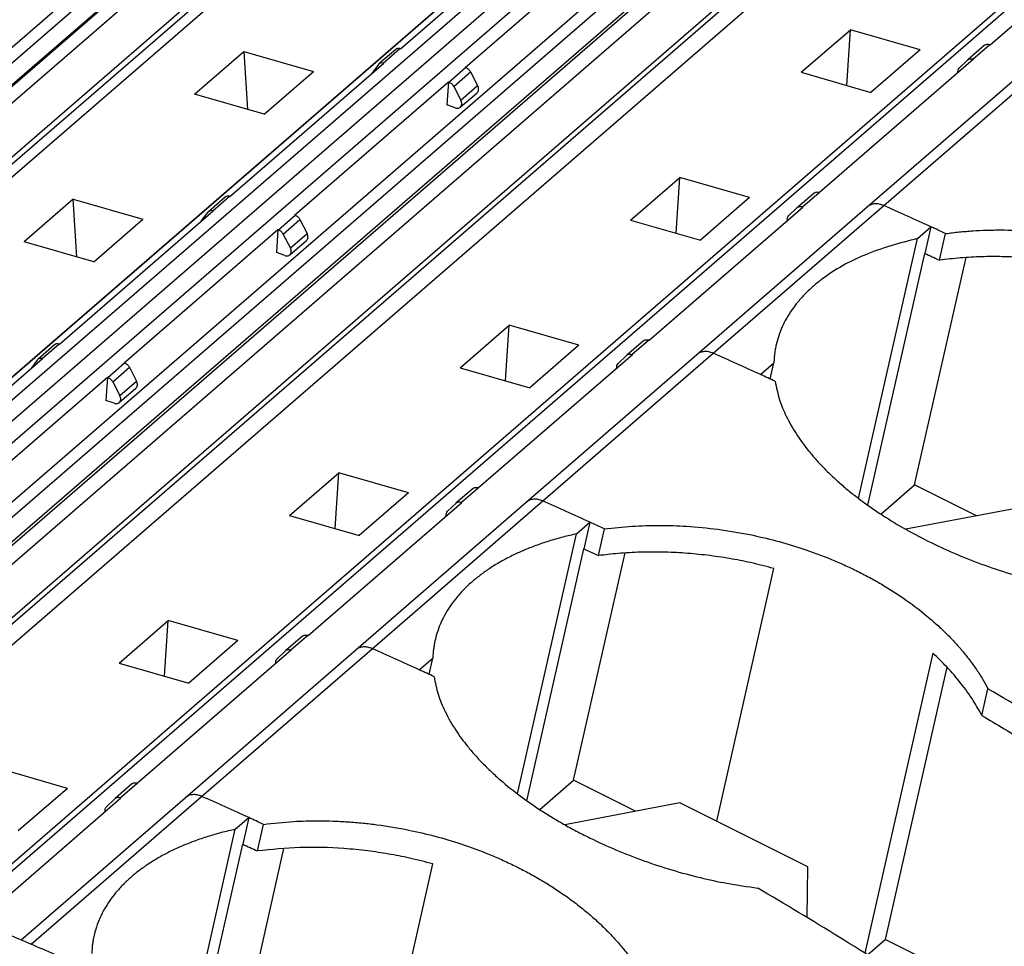
# Model space of a CAD drawing. Units: millimetres. Extents: x -1321 to -901, y -1197 to -900.
# Drawn here: x -1009 to -997, y -1097 to -1086 of the extents above; entities that cross this region are included whole.
import ezdxf

# ---------------------------------------------------------------- set-up
doc = ezdxf.new("R2010")
doc.units = ezdxf.units.MM
doc.layers.add('1', color=7, linetype='Continuous')

# ---------------------------------------------------------------- blocks, each defined once
blk = doc.blocks.new('RSCWE_6_3_16-select__1', base_point=(-2071.869, -2260.774))
at = {"color": 2, "linetype": 'Continuous'}
for p, q in [((-2035.899, -2187.705), (-1972.573, -2132.863)), ((-2035.546, -2187.773), (-1972.389, -2133.078)), ((-2035.057, -2187.869), (-1971.913, -2133.185)), ((-2034.653, -2187.954), (-1971.345, -2133.128)), ((-2034.216, -2188.867), (-1970.71, -2133.869)), ((-1963.845, -2133.736), (-2029.045, -2190.201)), ((-1963.4, -2133.851), (-2028.6, -2190.315)), ((-1962.955, -2133.993), (-2028.155, -2190.458)), ((-2030.533, -2190.942), (-1965.333, -2134.477)), ((-2031.067, -2191.394), (-1965.891, -2134.951)), ((-2027.896, -2191.634), (-1962.696, -2135.169)), ((-2027.734, -2191.865), (-1962.534, -2135.4)), ((-2027.258, -2192.033), (-1962.058, -2135.568)), ((-2026.667, -2192.058), (-1961.467, -2135.593)), ((-2025.766, -2192.557), (-1960.909, -2136.389)), ((-2019.08, -2192.816), (-1955.455, -2137.715)), ((-2019.216, -2192.759), (-1956.09, -2138.09)), ((-1994.918, -2172.386), (-1994.518, -2172.039)), ((-2009.009, -2172.48), (-2008.609, -2172.133)), ((-1997.049, -2175.884), (-1992.974, -2172.354)), ((-2007.441, -2172.933), (-2007.041, -2172.586)), ((-2007.324, -2173.037), (-2006.924, -2172.69)), ((-2007.154, -2173.366), (-2006.754, -2173.019)), ((-1998.993, -2175.915), (-1998.593, -2175.568)), ((-2013.084, -2176.009), (-2012.684, -2175.662)), ((-2001.124, -2179.413), (-1997.049, -2175.884)), ((-2011.516, -2176.462), (-2011.116, -2176.115)), ((-2011.399, -2176.566), (-2010.999, -2176.219)), ((-2011.229, -2176.895), (-2010.829, -2176.549)), ((-2003.068, -2179.444), (-2002.668, -2179.097)), ((-2017.159, -2179.538), (-2016.759, -2179.192)), ((-2005.199, -2182.942), (-2001.124, -2179.413)), ((-2015.591, -2179.991), (-2015.191, -2179.644)), ((-2015.474, -2180.095), (-2015.074, -2179.748)), ((-2015.304, -2180.424), (-2014.904, -2180.078)), ((-2007.143, -2182.973), (-2006.743, -2182.626)), ((-2009.274, -2186.471), (-2005.199, -2182.942)), ((-2011.218, -2186.502), (-2010.818, -2186.155)), ((-2013.349, -2190), (-2009.274, -2186.471)), ((-2015.293, -2190.031), (-2014.893, -2189.685)), ((-2017.424, -2193.529), (-2013.349, -2190))]:
    blk.add_line(p, q, dxfattribs=at)
at = {"color": 7, "linetype": 'Continuous'}
for p, q in [((-2035.024, -2187.876), (-1971.713, -2133.047)), ((-2034.069, -2188.91), (-1970.7, -2134.031)), ((-1970.994, -2134.603), (-2033.794, -2188.989)), ((-2031.067, -2191.394), (-1965.892, -2134.951)), ((-2027.058, -2191.946), (-1961.858, -2135.481)), ((-2025.417, -2192.404), (-1960.908, -2136.537)), ((-2024.117, -2191.783), (-1961.317, -2137.396)), ((-2019.217, -2192.758), (-1956.1, -2138.098)), ((-2008.598, -2172.136), (-2004.923, -2168.953)), ((-1994.507, -2172.043), (-1990.832, -2168.861)), ((-2007.052, -2172.582), (-2003.377, -2169.4)), ((-1999.023, -2172.7), (-1997.848, -2171.682)), ((-1997.935, -2173.014), (-1997.848, -2171.682)), ((-1996.182, -2172.163), (-1997.848, -2171.682)), ((-1994.507, -2172.043), (-1994.518, -2172.039)), ((-2013.518, -2173.221), (-2012.343, -2172.203)), ((-2012.343, -2172.203), (-2010.677, -2172.684)), ((-2012.343, -2172.203), (-2012.256, -2173.585)), ((-2008.711, -2172.155), (-2009.111, -2172.501)), ((-2008.598, -2172.136), (-2008.609, -2172.133)), ((-1996.182, -2172.163), (-1997.357, -2173.181)), ((-1994.639, -2172.055), (-1995.039, -2172.401)), ((-2012.673, -2175.665), (-2008.998, -2172.482)), ((-2009.009, -2172.48), (-2008.998, -2172.482)), ((-1994.907, -2172.39), (-1998.582, -2175.572)), ((-1997.442, -2175.915), (-1993.367, -2172.386)), ((-1995.248, -2172.601), (-1995.043, -2172.405)), ((-1994.918, -2172.386), (-1994.907, -2172.39)), ((-2011.852, -2173.702), (-2010.677, -2172.684)), ((-2009.126, -2172.517), (-2009.282, -2172.728)), ((-2007.052, -2172.582), (-2007.041, -2172.586)), ((-2006.924, -2172.69), (-2006.754, -2173.019)), ((-1999.023, -2172.7), (-1997.357, -2173.181)), ((-2011.127, -2176.111), (-2007.452, -2172.929)), ((-2007.452, -2172.929), (-2007.488, -2173.48)), ((-2007.441, -2172.933), (-2007.452, -2172.929)), ((-2011.852, -2173.702), (-2013.518, -2173.221)), ((-2007.324, -2173.037), (-2007.154, -2173.366)), ((-2007.168, -2173.535), (-2006.768, -2173.188)), ((-2007.289, -2173.55), (-2007.488, -2173.48)), ((-2003.098, -2176.229), (-2001.923, -2175.211)), ((-2002.01, -2176.543), (-2001.923, -2175.211)), ((-2000.257, -2175.692), (-2001.923, -2175.211)), ((-1998.582, -2175.572), (-1998.593, -2175.568)), ((-2016.418, -2175.732), (-2017.593, -2176.75)), ((-2016.418, -2175.732), (-2014.752, -2176.213)), ((-2016.331, -2177.114), (-2016.418, -2175.732)), ((-2012.786, -2175.684), (-2013.186, -2176.03)), ((-2012.673, -2175.665), (-2012.684, -2175.662)), ((-2000.257, -2175.692), (-2001.432, -2176.71)), ((-1998.714, -2175.584), (-1999.114, -2175.93)), ((-2016.748, -2179.194), (-2013.073, -2176.011)), ((-2013.084, -2176.009), (-2013.073, -2176.011)), ((-2002.657, -2179.101), (-1998.982, -2175.919)), ((-2001.517, -2179.444), (-1997.442, -2175.915)), ((-1999.118, -2175.934), (-1999.323, -2176.13)), ((-1998.982, -2175.919), (-1998.993, -2175.915)), ((-2015.927, -2177.231), (-2014.752, -2176.213)), ((-2013.357, -2176.257), (-2013.201, -2176.046)), ((-2011.127, -2176.111), (-2011.116, -2176.115)), ((-2010.999, -2176.219), (-2010.829, -2176.549)), ((-2003.098, -2176.229), (-2001.432, -2176.71)), ((-2015.202, -2179.64), (-2011.527, -2176.458)), ((-2011.527, -2176.458), (-2011.563, -2177.009)), ((-2011.516, -2176.462), (-2011.527, -2176.458)), ((-1996.244, -2176.67), (-1995.922, -2176.391)), ((-1995.922, -2176.391), (-1996.066, -2177.028)), ((-2015.927, -2177.231), (-2017.593, -2176.75)), ((-2011.229, -2176.895), (-2011.399, -2176.566)), ((-2011.243, -2177.064), (-2010.843, -2176.717)), ((-1997.651, -2182.882), (-1996.244, -2176.67)), ((-1995.715, -2177.189), (-1995.571, -2176.553)), ((-2011.364, -2177.079), (-2011.563, -2177.009)), ((-1997.429, -2183.046), (-1996.066, -2177.028)), ((-1996.312, -2182.556), (-1995.082, -2177.126)), ((-2007.173, -2179.758), (-2005.998, -2178.74)), ((-2006.085, -2180.072), (-2005.998, -2178.74)), ((-2004.332, -2179.221), (-2005.998, -2178.74)), ((-2002.657, -2179.101), (-2002.668, -2179.097)), ((-2016.861, -2179.213), (-2017.261, -2179.559)), ((-2016.748, -2179.194), (-2016.759, -2179.192)), ((-2004.332, -2179.221), (-2005.507, -2180.239)), ((-2002.789, -2179.113), (-2003.189, -2179.459)), ((-2020.823, -2182.723), (-2017.148, -2179.54)), ((-2017.159, -2179.538), (-2017.148, -2179.54)), ((-2003.057, -2179.448), (-2006.732, -2182.63)), ((-2005.592, -2182.973), (-2001.517, -2179.444)), ((-2003.398, -2179.659), (-2003.193, -2179.463)), ((-2003.068, -2179.444), (-2003.057, -2179.448)), ((-2017.276, -2179.575), (-2017.432, -2179.786)), ((-2015.202, -2179.64), (-2015.191, -2179.644)), ((-2015.074, -2179.748), (-2014.904, -2180.078)), ((-2007.173, -2179.758), (-2005.507, -2180.239)), ((-1999.997, -2179.92), (-1999.674, -2179.641)), ((-1999.762, -2180.028), (-1999.674, -2179.641)), ((-2019.277, -2183.17), (-2015.602, -2179.987)), ((-2015.602, -2179.987), (-2015.638, -2180.538)), ((-2015.591, -2179.991), (-2015.602, -2179.987)), ((-2015.474, -2180.095), (-2015.304, -2180.424)), ((-2015.318, -2180.593), (-2014.918, -2180.246)), ((-2015.439, -2180.608), (-2015.638, -2180.538)), ((-2011.248, -2183.287), (-2010.073, -2182.269)), ((-2010.16, -2183.601), (-2010.073, -2182.269)), ((-2008.407, -2182.75), (-2010.073, -2182.269)), ((-2006.732, -2182.63), (-2006.743, -2182.626)), ((-1997.12, -2183.256), (-1996.312, -2182.556)), ((-1994.833, -2183.298), (-1996.312, -2182.556)), ((-2008.407, -2182.75), (-2009.582, -2183.768)), ((-2006.864, -2182.642), (-2007.264, -2182.988)), ((-2010.807, -2186.159), (-2007.132, -2182.977)), ((-2009.667, -2186.502), (-2005.592, -2182.973)), ((-2007.268, -2182.992), (-2007.473, -2183.189)), ((-2007.132, -2182.977), (-2007.143, -2182.973)), ((-1993.77, -2183.096), (-1996.524, -2183.619)), ((-2011.248, -2183.287), (-2009.582, -2183.768)), ((-2004.394, -2183.728), (-2004.072, -2183.449)), ((-2004.072, -2183.449), (-2004.216, -2184.086)), ((-2005.801, -2189.94), (-2004.394, -2183.728)), ((-2003.865, -2184.247), (-2003.721, -2183.611)), ((-2005.579, -2190.104), (-2004.216, -2184.086)), ((-2004.462, -2189.614), (-2003.232, -2184.184)), ((-2001.042, -2190.594), (-1999.674, -2184.554)), ((-2015.323, -2186.816), (-2014.148, -2185.798)), ((-2014.235, -2187.13), (-2014.148, -2185.798)), ((-2012.482, -2186.279), (-2014.148, -2185.798)), ((-2010.807, -2186.159), (-2010.818, -2186.155)), ((-2012.482, -2186.279), (-2013.657, -2187.297)), ((-2010.939, -2186.171), (-2011.339, -2186.518)), ((-2011.207, -2186.506), (-2014.882, -2189.688)), ((-2013.742, -2190.031), (-2009.667, -2186.502)), ((-2011.548, -2186.718), (-2011.343, -2186.521)), ((-2011.218, -2186.502), (-2011.207, -2186.506)), ((-1995.876, -2186.578), (-1997.499, -2193.746)), ((-2015.323, -2186.816), (-2013.657, -2187.297)), ((-2008.147, -2186.978), (-2007.824, -2186.699)), ((-2007.912, -2187.086), (-2007.824, -2186.699)), ((-1995.541, -2186.91), (-1997.014, -2193.416)), ((-1994.704, -2188.065), (-1994.56, -2187.427)), ((-2016.557, -2189.808), (-2018.223, -2189.327)), ((-2014.882, -2189.688), (-2014.893, -2189.685)), ((-2005.27, -2190.314), (-2004.462, -2189.614)), ((-2002.983, -2190.356), (-2004.462, -2189.614)), ((-2016.557, -2189.808), (-2017.732, -2190.826)), ((-2015.014, -2189.7), (-2015.414, -2190.047)), ((-2018.685, -2192.982), (-2015.282, -2190.035)), ((-2017.661, -2193.424), (-2013.742, -2190.031)), ((-2015.418, -2190.05), (-2015.623, -2190.247)), ((-2015.282, -2190.035), (-2015.293, -2190.031)), ((-2001.92, -2190.154), (-2004.674, -2190.677)), ((-1998.863, -2191.686), (-2001.92, -2190.154)), ((-2012.544, -2190.787), (-2012.222, -2190.507)), ((-2012.222, -2190.507), (-2012.366, -2191.144)), ((-2013.951, -2196.998), (-2012.544, -2190.787)), ((-2012.015, -2191.305), (-2011.871, -2190.669)), ((-2013.729, -2197.162), (-2012.366, -2191.144)), ((-2012.612, -2196.672), (-2011.382, -2191.242)), ((-2009.192, -2197.652), (-2007.824, -2191.612)), ((-1998.883, -2192.893), (-1998.863, -2191.686)), ((-1997.439, -2193.784), (-1997.014, -2193.416)), ((-1993.852, -2195.001), (-1997.014, -2193.416))]:
    blk.add_line(p, q, dxfattribs=at)
for points, knots in [([(-1994.639, -2172.055), (-1994.631, -2172.049), (-1994.615, -2172.037), (-1994.584, -2172.03), (-1994.551, -2172.03), (-1994.53, -2172.036), (-1994.518, -2172.039)], [0, 0, 0, 0, 0.0294523, 0.0600336, 0.0925395, 0.1272726, 0.1272726, 0.1272726, 0.1272726]), ([(-2008.609, -2172.133), (-2008.629, -2172.131), (-2008.665, -2172.126), (-2008.696, -2172.145), (-2008.711, -2172.155)], [0, 0, 0, 0, 0.0560055, 0.1069692, 0.1069692, 0.1069692, 0.1069692]), ([(-2009.111, -2172.501), (-2009.114, -2172.503), (-2009.119, -2172.508), (-2009.124, -2172.514), (-2009.126, -2172.517)], [0, 0, 0, 0, 0.01065728, 0.02137186, 0.02137186, 0.02137186, 0.02137186]), ([(-2009.009, -2172.48), (-2009.029, -2172.477), (-2009.065, -2172.472), (-2009.096, -2172.492), (-2009.111, -2172.501)], [0, 0, 0, 0, 0.0560055, 0.1069692, 0.1069692, 0.1069692, 0.1069692]), ([(-1995.043, -2172.405), (-1995.042, -2172.404), (-1995.041, -2172.403), (-1995.04, -2172.402), (-1995.039, -2172.401)], [0, 0, 0, 0, 0.002462146, 0.004923579, 0.004923579, 0.004923579, 0.004923579]), ([(-1995.039, -2172.401), (-1995.031, -2172.396), (-1995.015, -2172.384), (-1994.984, -2172.376), (-1994.951, -2172.376), (-1994.93, -2172.382), (-1994.918, -2172.386)], [0, 0, 0, 0, 0.0294523, 0.0600336, 0.0925395, 0.1272726, 0.1272726, 0.1272726, 0.1272726]), ([(-2007.041, -2172.586), (-2007.029, -2172.591), (-2007.005, -2172.602), (-2006.973, -2172.626), (-2006.945, -2172.655), (-2006.931, -2172.679), (-2006.924, -2172.69)], [0, 0, 0, 0, 0.0383608, 0.0783279, 0.1190053, 0.1593842, 0.1593842, 0.1593842, 0.1593842]), ([(-1995.278, -2172.71), (-1995.279, -2172.689), (-1995.283, -2172.649), (-1995.259, -2172.617), (-1995.248, -2172.601)], [0, 0, 0, 0, 0.0614692, 0.1165595, 0.1165595, 0.1165595, 0.1165595]), ([(-2007.441, -2172.933), (-2007.429, -2172.938), (-2007.405, -2172.948), (-2007.373, -2172.972), (-2007.345, -2173.002), (-2007.331, -2173.025), (-2007.324, -2173.037)], [0, 0, 0, 0, 0.0383608, 0.0783279, 0.1190053, 0.1593842, 0.1593842, 0.1593842, 0.1593842]), ([(-2006.768, -2173.188), (-2006.759, -2173.178), (-2006.74, -2173.157), (-2006.731, -2173.113), (-2006.734, -2173.065), (-2006.747, -2173.035), (-2006.754, -2173.019)], [0, 0, 0, 0, 0.0403885, 0.0834997, 0.1306794, 0.1815926, 0.1815926, 0.1815926, 0.1815926]), ([(-2007.168, -2173.535), (-2007.159, -2173.524), (-2007.14, -2173.503), (-2007.131, -2173.459), (-2007.134, -2173.412), (-2007.147, -2173.382), (-2007.154, -2173.366)], [0, 0, 0, 0, 0.0403885, 0.0834997, 0.1306794, 0.1815926, 0.1815926, 0.1815926, 0.1815926]), ([(-2007.289, -2173.55), (-2007.278, -2173.554), (-2007.256, -2173.56), (-2007.223, -2173.56), (-2007.193, -2173.552), (-2007.176, -2173.54), (-2007.168, -2173.535)], [0, 0, 0, 0, 0.0347331, 0.067239, 0.0978203, 0.1272726, 0.1272726, 0.1272726, 0.1272726]), ([(-1998.714, -2175.584), (-1998.706, -2175.578), (-1998.69, -2175.566), (-1998.659, -2175.559), (-1998.626, -2175.559), (-1998.605, -2175.565), (-1998.593, -2175.568)], [0, 0, 0, 0, 0.0294523, 0.0600336, 0.0925395, 0.1272726, 0.1272726, 0.1272726, 0.1272726]), ([(-2012.684, -2175.662), (-2012.704, -2175.66), (-2012.74, -2175.655), (-2012.771, -2175.674), (-2012.786, -2175.684)], [0, 0, 0, 0, 0.0560055, 0.1069692, 0.1069692, 0.1069692, 0.1069692]), ([(-2013.186, -2176.03), (-2013.189, -2176.032), (-2013.194, -2176.037), (-2013.199, -2176.043), (-2013.201, -2176.046)], [0, 0, 0, 0, 0.01065728, 0.02137186, 0.02137186, 0.02137186, 0.02137186]), ([(-2013.084, -2176.009), (-2013.104, -2176.006), (-2013.14, -2176.001), (-2013.171, -2176.021), (-2013.186, -2176.03)], [0, 0, 0, 0, 0.0560055, 0.1069692, 0.1069692, 0.1069692, 0.1069692]), ([(-1999.118, -2175.934), (-1999.117, -2175.933), (-1999.116, -2175.932), (-1999.115, -2175.931), (-1999.114, -2175.93)], [0, 0, 0, 0, 0.002462146, 0.004923579, 0.004923579, 0.004923579, 0.004923579]), ([(-1999.114, -2175.93), (-1999.106, -2175.925), (-1999.09, -2175.913), (-1999.059, -2175.905), (-1999.026, -2175.905), (-1999.005, -2175.911), (-1998.993, -2175.915)], [0, 0, 0, 0, 0.0294523, 0.0600336, 0.0925395, 0.1272726, 0.1272726, 0.1272726, 0.1272726]), ([(-2011.116, -2176.115), (-2011.104, -2176.12), (-2011.08, -2176.131), (-2011.048, -2176.155), (-2011.02, -2176.184), (-2011.006, -2176.208), (-2010.999, -2176.219)], [0, 0, 0, 0, 0.0383608, 0.0783279, 0.1190053, 0.1593842, 0.1593842, 0.1593842, 0.1593842]), ([(-1999.353, -2176.239), (-1999.354, -2176.218), (-1999.358, -2176.178), (-1999.334, -2176.146), (-1999.323, -2176.13)], [0, 0, 0, 0, 0.0614692, 0.1165595, 0.1165595, 0.1165595, 0.1165595]), ([(-2011.516, -2176.462), (-2011.504, -2176.467), (-2011.48, -2176.477), (-2011.448, -2176.501), (-2011.42, -2176.531), (-2011.406, -2176.554), (-2011.399, -2176.566)], [0, 0, 0, 0, 0.0383608, 0.0783279, 0.1190053, 0.1593842, 0.1593842, 0.1593842, 0.1593842]), ([(-1995.571, -2176.553), (-1995.63, -2176.526), (-1995.746, -2176.472), (-1995.863, -2176.418), (-1995.922, -2176.391)], [0, 0, 0, 0, 0.1929495, 0.3857968, 0.3857968, 0.3857968, 0.3857968]), ([(-1995.571, -2176.553), (-1995.463, -2176.539), (-1995.246, -2176.512), (-1994.922, -2176.487), (-1994.588, -2176.47), (-1994.153, -2176.464), (-1993.572, -2176.483), (-1992.856, -2176.552), (-1992.141, -2176.672), (-1991.562, -2176.808), (-1991.129, -2176.93), (-1990.788, -2177.039), (-1990.465, -2177.155), (-1990.146, -2177.28), (-1989.835, -2177.415), (-1989.53, -2177.559), (-1989.225, -2177.718), (-1988.938, -2177.88), (-1988.653, -2178.055), (-1988.383, -2178.237), (-1988.121, -2178.428), (-1987.796, -2178.686), (-1987.421, -2179.023), (-1987.088, -2179.382), (-1986.849, -2179.681), (-1986.687, -2179.905), (-1986.538, -2180.136), (-1986.452, -2180.292), (-1986.41, -2180.369)], [0, 0, 0, 0, 0.326685, 0.655625, 0.975445, 1.330009, 1.960511, 2.718512, 3.487604, 4.131411, 4.503384, 4.83622, 5.204407, 5.534197, 5.863807, 6.221198, 6.545718, 6.893922, 7.210145, 7.548826, 7.871015, 8.183015, 8.793452, 9.379925, 9.652172, 9.940114, 10.210616, 10.474099, 10.474099, 10.474099, 10.474099]), ([(-2010.843, -2176.717), (-2010.834, -2176.707), (-2010.815, -2176.686), (-2010.806, -2176.642), (-2010.809, -2176.594), (-2010.822, -2176.564), (-2010.829, -2176.549)], [0, 0, 0, 0, 0.0403885, 0.0834997, 0.1306794, 0.1815926, 0.1815926, 0.1815926, 0.1815926]), ([(-1996.244, -2176.67), (-1996.671, -2176.784), (-1997.477, -2176.998), (-1998.29, -2177.452), (-1998.733, -2177.808), (-1998.926, -2177.989), (-1999.099, -2178.179), (-1999.249, -2178.376), (-1999.374, -2178.574), (-1999.479, -2178.782), (-1999.563, -2178.992), (-1999.601, -2179.139), (-1999.62, -2179.212)], [0, 0, 0, 0, 1.321268, 2.497237, 2.752937, 3.026098, 3.290418, 3.521648, 3.770095, 3.991609, 4.218599, 4.446667, 4.446667, 4.446667, 4.446667]), ([(-2011.243, -2177.064), (-2011.234, -2177.053), (-2011.215, -2177.032), (-2011.206, -2176.988), (-2011.209, -2176.941), (-2011.222, -2176.911), (-2011.229, -2176.895)], [0, 0, 0, 0, 0.0403885, 0.0834997, 0.1306794, 0.1815926, 0.1815926, 0.1815926, 0.1815926]), ([(-2011.364, -2177.079), (-2011.353, -2177.083), (-2011.331, -2177.089), (-2011.298, -2177.089), (-2011.268, -2177.081), (-2011.251, -2177.069), (-2011.243, -2177.064)], [0, 0, 0, 0, 0.0347331, 0.067239, 0.0978203, 0.1272726, 0.1272726, 0.1272726, 0.1272726]), ([(-1996.066, -2177.028), (-1996.007, -2177.055), (-1995.891, -2177.108), (-1995.774, -2177.162), (-1995.715, -2177.189)], [0, 0, 0, 0, 0.1928339, 0.385771, 0.385771, 0.385771, 0.385771]), ([(-1991.524, -2177.496), (-1991.876, -2177.41), (-1992.577, -2177.239), (-1993.482, -2177.134), (-1994.191, -2177.101), (-1994.713, -2177.104), (-1995.213, -2177.13), (-1995.549, -2177.169), (-1995.715, -2177.189)], [0, 0, 0, 0, 1.085944, 2.161726, 2.727091, 3.214935, 3.726922, 4.229061, 4.229061, 4.229061, 4.229061]), ([(-2002.789, -2179.113), (-2002.781, -2179.107), (-2002.765, -2179.095), (-2002.734, -2179.088), (-2002.701, -2179.088), (-2002.68, -2179.094), (-2002.668, -2179.097)], [0, 0, 0, 0, 0.0294523, 0.0600336, 0.0925395, 0.1272726, 0.1272726, 0.1272726, 0.1272726]), ([(-2016.759, -2179.192), (-2016.779, -2179.189), (-2016.815, -2179.184), (-2016.846, -2179.203), (-2016.861, -2179.213)], [0, 0, 0, 0, 0.0560055, 0.1069692, 0.1069692, 0.1069692, 0.1069692]), ([(-1999.62, -2179.212), (-1999.627, -2179.246), (-1999.642, -2179.317), (-1999.658, -2179.422), (-1999.67, -2179.531), (-1999.673, -2179.604), (-1999.674, -2179.641)], [0, 0, 0, 0, 0.1045405, 0.2160026, 0.3199587, 0.4329678, 0.4329678, 0.4329678, 0.4329678]), ([(-2017.261, -2179.559), (-2017.264, -2179.561), (-2017.269, -2179.566), (-2017.274, -2179.572), (-2017.276, -2179.575)], [0, 0, 0, 0, 0.01065728, 0.02137186, 0.02137186, 0.02137186, 0.02137186]), ([(-2017.159, -2179.538), (-2017.179, -2179.535), (-2017.215, -2179.53), (-2017.246, -2179.55), (-2017.261, -2179.559)], [0, 0, 0, 0, 0.0560055, 0.1069692, 0.1069692, 0.1069692, 0.1069692]), ([(-2003.193, -2179.463), (-2003.192, -2179.462), (-2003.191, -2179.461), (-2003.19, -2179.46), (-2003.189, -2179.459)], [0, 0, 0, 0, 0.002462146, 0.004923579, 0.004923579, 0.004923579, 0.004923579]), ([(-2003.189, -2179.459), (-2003.181, -2179.454), (-2003.165, -2179.442), (-2003.134, -2179.434), (-2003.101, -2179.434), (-2003.08, -2179.441), (-2003.068, -2179.444)], [0, 0, 0, 0, 0.0294523, 0.0600336, 0.0925395, 0.1272726, 0.1272726, 0.1272726, 0.1272726]), ([(-2015.191, -2179.644), (-2015.179, -2179.649), (-2015.155, -2179.66), (-2015.123, -2179.684), (-2015.095, -2179.713), (-2015.081, -2179.737), (-2015.074, -2179.748)], [0, 0, 0, 0, 0.0383608, 0.0783279, 0.1190053, 0.1593842, 0.1593842, 0.1593842, 0.1593842]), ([(-2003.428, -2179.769), (-2003.429, -2179.747), (-2003.433, -2179.707), (-2003.409, -2179.675), (-2003.398, -2179.659)], [0, 0, 0, 0, 0.0614692, 0.1165595, 0.1165595, 0.1165595, 0.1165595]), ([(-2015.591, -2179.991), (-2015.579, -2179.996), (-2015.555, -2180.006), (-2015.523, -2180.03), (-2015.495, -2180.06), (-2015.481, -2180.083), (-2015.474, -2180.095)], [0, 0, 0, 0, 0.0383608, 0.0783279, 0.1190053, 0.1593842, 0.1593842, 0.1593842, 0.1593842]), ([(-1999.646, -2180.082), (-1999.705, -2180.055), (-1999.821, -2180.001), (-1999.938, -2179.947), (-1999.997, -2179.92)], [0, 0, 0, 0, 0.192949, 0.3857958, 0.3857958, 0.3857958, 0.3857958]), ([(-2014.918, -2180.246), (-2014.909, -2180.236), (-2014.89, -2180.215), (-2014.881, -2180.171), (-2014.884, -2180.123), (-2014.897, -2180.093), (-2014.904, -2180.078)], [0, 0, 0, 0, 0.0403885, 0.0834997, 0.1306794, 0.1815926, 0.1815926, 0.1815926, 0.1815926]), ([(-1999.646, -2180.082), (-1999.615, -2180.232), (-1999.555, -2180.518), (-1999.378, -2180.937), (-1999.147, -2181.346), (-1998.897, -2181.687), (-1998.671, -2181.954), (-1998.485, -2182.152), (-1998.286, -2182.348), (-1998.07, -2182.544), (-1997.837, -2182.739), (-1997.599, -2182.923), (-1997.345, -2183.106), (-1996.988, -2183.346), (-1996.513, -2183.633), (-1995.914, -2183.946), (-1995.286, -2184.231), (-1994.634, -2184.486), (-1993.964, -2184.706), (-1993.396, -2184.859), (-1992.937, -2184.962), (-1992.598, -2185.029), (-1992.256, -2185.087), (-1992.028, -2185.116), (-1991.91, -2185.132)], [0, 0, 0, 0, 0.45839, 0.876277, 1.358258, 1.864899, 2.14228, 2.407505, 2.677908, 2.982114, 3.282105, 3.587003, 3.886859, 4.219457, 4.877, 5.552055, 6.244925, 6.94506, 7.651348, 8.358456, 8.711287, 9.060101, 9.394666, 9.75183, 9.75183, 9.75183, 9.75183]), ([(-2015.318, -2180.593), (-2015.309, -2180.583), (-2015.29, -2180.561), (-2015.281, -2180.517), (-2015.284, -2180.47), (-2015.297, -2180.44), (-2015.304, -2180.424)], [0, 0, 0, 0, 0.0403885, 0.0834997, 0.1306794, 0.1815926, 0.1815926, 0.1815926, 0.1815926]), ([(-2015.439, -2180.608), (-2015.428, -2180.612), (-2015.406, -2180.618), (-2015.373, -2180.618), (-2015.343, -2180.61), (-2015.326, -2180.598), (-2015.318, -2180.593)], [0, 0, 0, 0, 0.0347331, 0.067239, 0.0978203, 0.1272726, 0.1272726, 0.1272726, 0.1272726]), ([(-2006.864, -2182.642), (-2006.856, -2182.636), (-2006.84, -2182.625), (-2006.809, -2182.617), (-2006.776, -2182.617), (-2006.755, -2182.623), (-2006.743, -2182.626)], [0, 0, 0, 0, 0.0294523, 0.0600336, 0.0925395, 0.1272726, 0.1272726, 0.1272726, 0.1272726]), ([(-2007.268, -2182.992), (-2007.267, -2182.991), (-2007.266, -2182.99), (-2007.265, -2182.989), (-2007.264, -2182.988)], [0, 0, 0, 0, 0.002462146, 0.004923579, 0.004923579, 0.004923579, 0.004923579]), ([(-2007.264, -2182.988), (-2007.256, -2182.983), (-2007.24, -2182.971), (-2007.209, -2182.963), (-2007.176, -2182.963), (-2007.155, -2182.97), (-2007.143, -2182.973)], [0, 0, 0, 0, 0.0294523, 0.0600336, 0.0925395, 0.1272726, 0.1272726, 0.1272726, 0.1272726]), ([(-2007.503, -2183.298), (-2007.504, -2183.276), (-2007.508, -2183.236), (-2007.484, -2183.204), (-2007.473, -2183.189)], [0, 0, 0, 0, 0.0614692, 0.1165595, 0.1165595, 0.1165595, 0.1165595]), ([(-2003.721, -2183.611), (-2003.78, -2183.584), (-2003.896, -2183.53), (-2004.013, -2183.476), (-2004.072, -2183.449)], [0, 0, 0, 0, 0.1929495, 0.3857969, 0.3857969, 0.3857969, 0.3857969]), ([(-2003.721, -2183.611), (-2003.504, -2183.586), (-2003.063, -2183.536), (-2002.409, -2183.519), (-2001.722, -2183.541), (-2001.006, -2183.611), (-2000.291, -2183.73), (-1999.622, -2183.887), (-1998.968, -2184.081), (-1998.426, -2184.282), (-1997.985, -2184.473), (-1997.672, -2184.622), (-1997.367, -2184.78), (-1996.998, -2184.989), (-1996.546, -2185.278), (-1996.124, -2185.596), (-1995.795, -2185.879), (-1995.571, -2186.09), (-1995.362, -2186.306), (-1995.173, -2186.521), (-1994.999, -2186.739), (-1994.834, -2186.967), (-1994.686, -2187.197), (-1994.6, -2187.353), (-1994.56, -2187.427)], [0, 0, 0, 0, 0.656227, 1.329817, 1.960318, 2.71832, 3.487412, 4.131218, 4.78004, 5.533806, 5.863416, 6.220807, 6.573522, 6.893531, 7.492016, 8.182364, 8.476382, 8.793419, 9.10358, 9.379577, 9.651825, 9.939766, 10.222167, 10.473751, 10.473751, 10.473751, 10.473751]), ([(-2004.394, -2183.728), (-2004.5, -2183.753), (-2004.722, -2183.804), (-2005.046, -2183.897), (-2005.362, -2184.005), (-2005.653, -2184.12), (-2005.933, -2184.248), (-2006.202, -2184.39), (-2006.453, -2184.543), (-2006.677, -2184.7), (-2006.883, -2184.866), (-2007.076, -2185.047), (-2007.249, -2185.237), (-2007.395, -2185.428), (-2007.521, -2185.626), (-2007.627, -2185.833), (-2007.713, -2186.05), (-2007.751, -2186.197), (-2007.77, -2186.27)], [0, 0, 0, 0, 0.327117, 0.682691, 1.010903, 1.328454, 1.620983, 1.934976, 2.238211, 2.501763, 2.757463, 3.030625, 3.294944, 3.526174, 3.752379, 3.996134, 4.223124, 4.451192, 4.451192, 4.451192, 4.451192]), ([(-2004.216, -2184.086), (-2004.157, -2184.113), (-2004.041, -2184.166), (-2003.924, -2184.22), (-2003.865, -2184.247)], [0, 0, 0, 0, 0.192834, 0.3857711, 0.3857711, 0.3857711, 0.3857711]), ([(-1999.674, -2184.554), (-1999.861, -2184.506), (-2000.211, -2184.415), (-2000.743, -2184.313), (-2001.266, -2184.236), (-2001.8, -2184.185), (-2002.329, -2184.16), (-2002.863, -2184.162), (-2003.375, -2184.189), (-2003.711, -2184.229), (-2003.865, -2184.247)], [0, 0, 0, 0, 0.577065, 1.085256, 1.625885, 2.162378, 2.692725, 3.215588, 3.763534, 4.229713, 4.229713, 4.229713, 4.229713]), ([(-2010.939, -2186.171), (-2010.931, -2186.165), (-2010.915, -2186.154), (-2010.884, -2186.146), (-2010.851, -2186.146), (-2010.83, -2186.152), (-2010.818, -2186.155)], [0, 0, 0, 0, 0.0294523, 0.0600336, 0.0925395, 0.1272726, 0.1272726, 0.1272726, 0.1272726]), ([(-2007.77, -2186.27), (-2007.777, -2186.304), (-2007.792, -2186.375), (-2007.808, -2186.48), (-2007.82, -2186.589), (-2007.823, -2186.662), (-2007.824, -2186.699)], [0, 0, 0, 0, 0.1045405, 0.2160026, 0.3199587, 0.4329678, 0.4329678, 0.4329678, 0.4329678]), ([(-2011.343, -2186.521), (-2011.342, -2186.52), (-2011.341, -2186.519), (-2011.34, -2186.518), (-2011.339, -2186.518)], [0, 0, 0, 0, 0.002462146, 0.004923579, 0.004923579, 0.004923579, 0.004923579]), ([(-2011.339, -2186.518), (-2011.331, -2186.512), (-2011.315, -2186.5), (-2011.284, -2186.493), (-2011.251, -2186.492), (-2011.23, -2186.499), (-2011.218, -2186.502)], [0, 0, 0, 0, 0.0294523, 0.0600336, 0.0925395, 0.1272726, 0.1272726, 0.1272726, 0.1272726]), ([(-1994.704, -2188.065), (-1994.772, -2187.945), (-1994.921, -2187.679), (-1995.203, -2187.291), (-1995.527, -2186.913), (-1995.764, -2186.685), (-1995.876, -2186.578)], [0, 0, 0, 0, 0.411911, 0.914094, 1.437167, 1.901829, 1.901829, 1.901829, 1.901829]), ([(-2011.578, -2186.827), (-2011.579, -2186.805), (-2011.583, -2186.765), (-2011.559, -2186.733), (-2011.548, -2186.718)], [0, 0, 0, 0, 0.0614692, 0.1165595, 0.1165595, 0.1165595, 0.1165595]), ([(-2007.796, -2187.14), (-2007.855, -2187.113), (-2007.971, -2187.059), (-2008.088, -2187.005), (-2008.147, -2186.978)], [0, 0, 0, 0, 0.192949, 0.3857958, 0.3857958, 0.3857958, 0.3857958]), ([(-2007.796, -2187.14), (-2007.767, -2187.28), (-2007.708, -2187.566), (-2007.529, -2187.997), (-2007.291, -2188.413), (-2007.042, -2188.751), (-2006.823, -2189.01), (-2006.634, -2189.211), (-2006.432, -2189.41), (-2006.128, -2189.685), (-2005.729, -2190.003), (-2005.301, -2190.298), (-2004.951, -2190.517), (-2004.661, -2190.686), (-2004.365, -2190.847), (-2003.958, -2191.053), (-2003.436, -2191.29), (-2002.784, -2191.544), (-2002.114, -2191.764), (-2001.452, -2191.942), (-2000.767, -2192.091), (-2000.307, -2192.155), (-2000.06, -2192.19)], [0, 0, 0, 0, 0.428016, 0.8763, 1.391146, 1.864905, 2.133363, 2.407512, 2.691935, 2.982121, 3.63921, 4.219264, 4.542162, 4.875726, 5.226755, 5.552011, 6.244882, 6.945017, 7.651304, 8.358413, 9.001933, 9.751638, 9.751638, 9.751638, 9.751638]), ([(-1990.687, -2189.822), (-1991.327, -2189.411), (-1992.605, -2188.591), (-1993.909, -2187.814), (-1994.56, -2187.427)], [0, 0, 0, 0, 2.282131, 4.553775, 4.553775, 4.553775, 4.553775]), ([(-1994.704, -2188.065), (-1994.348, -2188.276), (-1993.634, -2188.7), (-1992.927, -2189.136), (-1992.574, -2189.355)], [0, 0, 0, 0, 1.243545, 2.490348, 2.490348, 2.490348, 2.490348]), ([(-2015.014, -2189.7), (-2015.006, -2189.694), (-2014.99, -2189.683), (-2014.959, -2189.675), (-2014.926, -2189.675), (-2014.905, -2189.681), (-2014.893, -2189.685)], [0, 0, 0, 0, 0.0294523, 0.0600336, 0.0925395, 0.1272726, 0.1272726, 0.1272726, 0.1272726]), ([(-2015.418, -2190.05), (-2015.417, -2190.049), (-2015.416, -2190.048), (-2015.415, -2190.047), (-2015.414, -2190.047)], [0, 0, 0, 0, 0.002462146, 0.004923579, 0.004923579, 0.004923579, 0.004923579]), ([(-2015.414, -2190.047), (-2015.406, -2190.041), (-2015.39, -2190.029), (-2015.359, -2190.022), (-2015.326, -2190.021), (-2015.305, -2190.028), (-2015.293, -2190.031)], [0, 0, 0, 0, 0.0294523, 0.0600336, 0.0925395, 0.1272726, 0.1272726, 0.1272726, 0.1272726]), ([(-2015.653, -2190.356), (-2015.654, -2190.334), (-2015.658, -2190.294), (-2015.634, -2190.262), (-2015.623, -2190.247)], [0, 0, 0, 0, 0.0614692, 0.1165595, 0.1165595, 0.1165595, 0.1165595]), ([(-2011.871, -2190.669), (-2011.93, -2190.642), (-2012.046, -2190.588), (-2012.163, -2190.534), (-2012.222, -2190.507)], [0, 0, 0, 0, 0.1929495, 0.3857969, 0.3857969, 0.3857969, 0.3857969]), ([(-2011.871, -2190.669), (-2011.633, -2190.642), (-2011.192, -2190.593), (-2010.638, -2190.58), (-2010.205, -2190.588), (-2009.854, -2190.606), (-2009.502, -2190.635), (-2009.016, -2190.692), (-2008.441, -2190.788), (-2007.772, -2190.945), (-2007.118, -2191.14), (-2006.576, -2191.34), (-2006.135, -2191.531), (-2005.826, -2191.678), (-2005.521, -2191.836), (-2005.234, -2191.999), (-2004.953, -2192.172), (-2004.688, -2192.35), (-2004.425, -2192.541), (-2004.178, -2192.736), (-2003.941, -2192.941), (-2003.724, -2193.146), (-2003.518, -2193.358), (-2003.327, -2193.574), (-2003.147, -2193.799), (-2002.988, -2194.02), (-2002.84, -2194.248), (-2002.754, -2194.404), (-2002.71, -2194.485)], [0, 0, 0, 0, 0.719433, 1.329808, 1.660736, 2.018914, 2.38523, 2.718496, 3.487588, 4.131395, 4.780216, 5.533982, 5.863592, 6.220984, 6.558845, 6.893708, 7.209931, 7.548612, 7.853465, 8.182801, 8.493041, 8.793856, 9.07788, 9.380014, 9.659886, 9.940203, 10.197506, 10.474187, 10.474187, 10.474187, 10.474187]), ([(-2012.544, -2190.787), (-2012.656, -2190.812), (-2012.878, -2190.863), (-2013.202, -2190.957), (-2013.512, -2191.063), (-2013.808, -2191.18), (-2014.088, -2191.308), (-2014.356, -2191.45), (-2014.603, -2191.601), (-2014.827, -2191.759), (-2015.033, -2191.924), (-2015.226, -2192.105), (-2015.399, -2192.295), (-2015.547, -2192.49), (-2015.673, -2192.687), (-2015.78, -2192.898), (-2015.865, -2193.112), (-2015.902, -2193.259), (-2015.92, -2193.328)], [0, 0, 0, 0, 0.345373, 0.682692, 1.010903, 1.328455, 1.635596, 1.934978, 2.238212, 2.501765, 2.757465, 3.030626, 3.294946, 3.526176, 3.764328, 3.996138, 4.235932, 4.451195, 4.451195, 4.451195, 4.451195]), ([(-2012.366, -2191.144), (-2012.307, -2191.171), (-2012.191, -2191.224), (-2012.074, -2191.278), (-2012.015, -2191.305)], [0, 0, 0, 0, 0.192834, 0.3857711, 0.3857711, 0.3857711, 0.3857711]), ([(-2007.824, -2191.612), (-2008.011, -2191.564), (-2008.361, -2191.474), (-2008.881, -2191.374), (-2009.404, -2191.296), (-2010.111, -2191.227), (-2010.993, -2191.201), (-2011.679, -2191.271), (-2012.015, -2191.305)], [0, 0, 0, 0, 0.577065, 1.085256, 1.588311, 2.162376, 3.21589, 4.22903, 4.22903, 4.22903, 4.22903]), ([(-2022.502, -2191.463), (-2021.651, -2191.787), (-2019.943, -2192.437), (-2018.266, -2193.164), (-2017.424, -2193.529)], [0, 0, 0, 0, 2.730019, 5.482485, 5.482485, 5.482485, 5.482485]), ([(-1996.187, -2194.585), (-1996.827, -2194.174), (-1998.105, -2193.354), (-1999.409, -2192.577), (-2000.06, -2192.19)], [0, 0, 0, 0, 2.28213, 4.553774, 4.553774, 4.553774, 4.553774]), ([(-2015.92, -2193.328), (-2015.928, -2193.364), (-2015.943, -2193.435), (-2015.958, -2193.54), (-2015.97, -2193.647), (-2015.973, -2193.72), (-2015.974, -2193.757)], [0, 0, 0, 0, 0.1101515, 0.2160027, 0.3199587, 0.4329678, 0.4329678, 0.4329678, 0.4329678])]:
    blk.add_open_spline(points, degree=3, knots=knots, dxfattribs=at)
at = {"color": 2, "linetype": 'Continuous'}
for points, knots in [([(-1997.049, -2175.884), (-1997.085, -2175.87), (-1997.154, -2175.844), (-1997.262, -2175.838), (-1997.363, -2175.859), (-1997.416, -2175.896), (-1997.442, -2175.915)], [0, 0, 0, 0, 0.1142264, 0.220623, 0.3198978, 0.4148651, 0.4148651, 0.4148651, 0.4148651]), ([(-1995.922, -2176.391), (-1996.109, -2176.306), (-1996.484, -2176.135), (-1996.861, -2175.967), (-1997.049, -2175.884)], [0, 0, 0, 0, 0.618865, 1.236663, 1.236663, 1.236663, 1.236663]), ([(-2001.124, -2179.413), (-2001.16, -2179.399), (-2001.229, -2179.373), (-2001.337, -2179.368), (-2001.438, -2179.388), (-2001.491, -2179.425), (-2001.517, -2179.444)], [0, 0, 0, 0, 0.1142265, 0.2206231, 0.3198979, 0.4148652, 0.4148652, 0.4148652, 0.4148652]), ([(-1999.997, -2179.92), (-2000.184, -2179.835), (-2000.559, -2179.664), (-2000.936, -2179.496), (-2001.124, -2179.413)], [0, 0, 0, 0, 0.618865, 1.236663, 1.236663, 1.236663, 1.236663]), ([(-2005.199, -2182.942), (-2005.235, -2182.928), (-2005.304, -2182.902), (-2005.412, -2182.897), (-2005.513, -2182.917), (-2005.566, -2182.954), (-2005.592, -2182.973)], [0, 0, 0, 0, 0.1142264, 0.220623, 0.3198978, 0.4148651, 0.4148651, 0.4148651, 0.4148651]), ([(-2004.072, -2183.449), (-2004.259, -2183.364), (-2004.634, -2183.193), (-2005.011, -2183.025), (-2005.199, -2182.942)], [0, 0, 0, 0, 0.618865, 1.236663, 1.236663, 1.236663, 1.236663]), ([(-2009.274, -2186.471), (-2009.31, -2186.457), (-2009.379, -2186.431), (-2009.487, -2186.426), (-2009.588, -2186.446), (-2009.641, -2186.483), (-2009.667, -2186.502)], [0, 0, 0, 0, 0.1142265, 0.2206231, 0.3198979, 0.4148652, 0.4148652, 0.4148652, 0.4148652]), ([(-2008.147, -2186.978), (-2008.334, -2186.893), (-2008.709, -2186.722), (-2009.086, -2186.554), (-2009.274, -2186.471)], [0, 0, 0, 0, 0.618865, 1.236663, 1.236663, 1.236663, 1.236663]), ([(-2013.349, -2190), (-2013.385, -2189.986), (-2013.454, -2189.961), (-2013.562, -2189.955), (-2013.663, -2189.975), (-2013.716, -2190.012), (-2013.742, -2190.031)], [0, 0, 0, 0, 0.1142265, 0.2206231, 0.319898, 0.4148653, 0.4148653, 0.4148653, 0.4148653]), ([(-2012.222, -2190.507), (-2012.409, -2190.422), (-2012.784, -2190.251), (-2013.161, -2190.083), (-2013.349, -2190)], [0, 0, 0, 0, 0.618865, 1.236663, 1.236663, 1.236663, 1.236663]), ([(-2016.297, -2194.036), (-2016.484, -2193.951), (-2016.859, -2193.78), (-2017.236, -2193.612), (-2017.424, -2193.529)], [0, 0, 0, 0, 0.618865, 1.236663, 1.236663, 1.236663, 1.236663])]:
    blk.add_open_spline(points, degree=3, knots=knots, dxfattribs=at)
blk = doc.blocks.new('Allg1', base_point=(-2001.424, -2196.756))
blk.add_blockref('RSCWE_6_3_16-select__1', (-2071.869, -2260.774))
blk = doc.blocks.new('1')
at = {"xscale": 0.5, "yscale": 0.5, "zscale": 0.5}
blk.add_blockref('Allg1', (-1000.712, -1098.378), dxfattribs=at)

msp = doc.modelspace()

# ---------------------------------------------------------------- block references
at = {"layer": '1'}
msp.add_blockref('1', (0, 0), dxfattribs=at)

doc.saveas('drawing.dxf')
